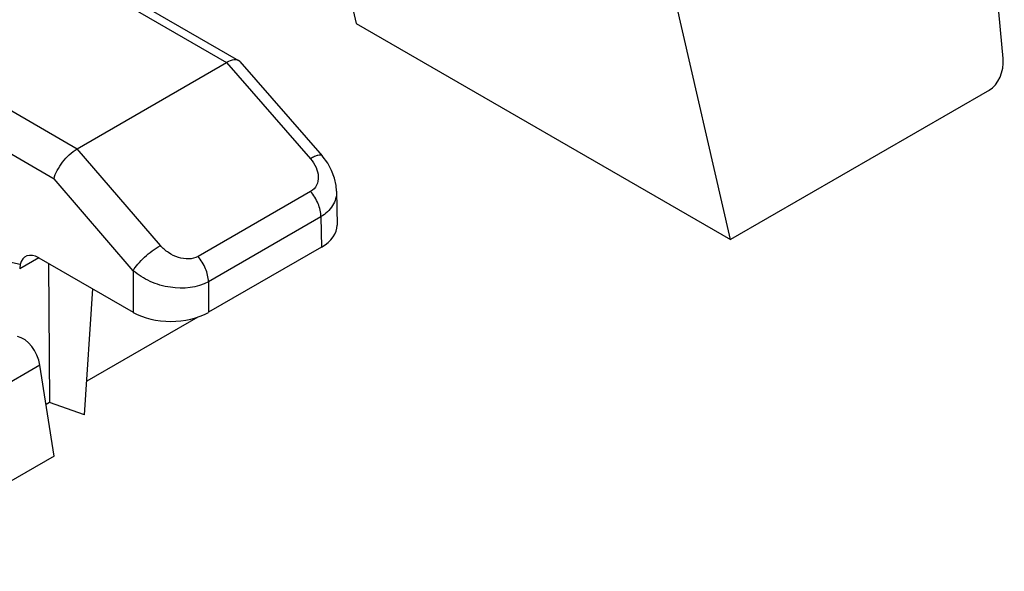
# Model space of a CAD drawing. Units: millimetres. Extents: x -516 to 747, y -245 to 526.
# Drawn here: x 238 to 253, y 26 to 35 of the extents above; entities that cross this region are included whole.
import ezdxf

# ---------------------------------------------------------------- set-up
doc = ezdxf.new("R2010")
doc.units = ezdxf.units.MM
doc.header["$LTSCALE"] = 23.1
doc.layers.add('COMPONENTI_DI_ASSIEME', color=7, linetype='CONTINUOUS')

msp = doc.modelspace()

# ---------------------------------------------------------------- linework, layer by layer
at = {"layer": 'COMPONENTI_DI_ASSIEME', "color": 9, "linetype": 'Continuous'}
for p, q in [((232.967, 38.704), (241.366, 33.855)), ((236.374, 34.136), (239.113, 32.554)), ((241.366, 33.854), (242.63, 32.404)), ((236.09, 33.646), (238.762, 32.103)), ((240.367, 31.097), (239.113, 32.554)), ((239.955, 30.716), (238.762, 32.103)), ((242.632, 31.911), (240.935, 30.931)), ((242.789, 31.53), (241.092, 30.55)), ((242.789, 31.53), (242.796, 31.072)), ((238.253, 30.809), (236.641, 31.167)), ((238.531, 30.912), (238.244, 30.746)), ((239.955, 30.716), (239.955, 30.088)), ((241.092, 30.55), (241.092, 30.088)), ((238.55, 29.291), (236.744, 28.248))]:
    msp.add_line(p, q, dxfattribs=at)
at = {"layer": 'COMPONENTI_DI_ASSIEME', "color": 7, "linetype": 'Continuous'}
for p, q in [((233.168, 38.724), (241.547, 33.886)), ((242.749, 36.933), (243.321, 34.443)), ((248.965, 31.184), (247.719, 36.609)), ((253.079, 33.914), (252.964, 35.194)), ((243.321, 34.443), (248.965, 31.184)), ((241.566, 33.87), (241.547, 33.886)), ((241.566, 33.87), (242.806, 32.448)), ((239.113, 32.554), (241.366, 33.855)), ((252.871, 33.44), (248.965, 31.184)), ((243.024, 31.913), (243.032, 31.404)), ((242.796, 31.072), (241.092, 30.088)), ((238.533, 30.909), (239.955, 30.088)), ((238.68, 30.824), (238.693, 28.726)), ((239.224, 28.542), (239.346, 30.44)), ((240.93, 30.017), (239.257, 29.051)), ((238.766, 27.921), (238.55, 29.291)), ((238.693, 28.726), (238.644, 28.697)), ((239.224, 28.542), (238.693, 28.726)), ((238.766, 27.921), (235.755, 26.182))]:
    msp.add_line(p, q, dxfattribs=at)
msp.add_lwpolyline([(243.024, 31.913), (243.017, 31.999), (242.993, 32.113), (242.95, 32.226), (242.89, 32.336), (242.806, 32.448)], dxfattribs=at)
for centre, major_axis, ratio, start_param, end_param in [((252.784, 33.818), (0.067, 0.409), 0.706733, -2.617124, -1.220861), ((242.228, 31.4), (0.804, 0), 0.577298, -0.785356, 0.008726), ((238.53, 30.58), (-0.198, 0.349), 0.582373, 5.502236, 6.862897), ((240.524, 30.416), (0.804, 0), 0.577386, -2.356152, -0.785432), ((238.271, 29.347), (-0.172, 0.364), 0.625241, -2.007534, -0.436738)]:
    msp.add_ellipse(centre, major_axis=major_axis, ratio=ratio, start_param=start_param, end_param=end_param, dxfattribs=at)
for points, knots in [([(241.51, 33.897), (241.5, 33.898), (241.449, 33.897), (241.401, 33.875), (241.366, 33.854)], [0, 0, 0, 0, 0.204123, 1, 1, 1, 1]), ([(238.762, 32.103), (238.772, 32.146), (238.809, 32.234), (238.915, 32.396), (239.027, 32.504), (239.113, 32.554)], [0, 0, 0, 0, 0.223571, 0.485399, 1, 1, 1, 1]), ([(238.253, 30.809), (238.252, 30.804), (238.248, 30.783), (238.245, 30.762), (238.244, 30.746)], [0, 0, 0, 0, 0.237114, 1, 1, 1, 1])]:
    msp.add_open_spline(points, degree=3, knots=knots, dxfattribs=at)
msp.add_open_spline([(241.547, 33.886), (241.536, 33.892), (241.523, 33.896), (241.51, 33.897)], degree=3, dxfattribs=at)
at = {"layer": 'COMPONENTI_DI_ASSIEME', "color": 9, "linetype": 'Continuous'}
for points, knots in [([(242.806, 32.448), (242.792, 32.464), (242.742, 32.457), (242.688, 32.436), (242.65, 32.416), (242.63, 32.404)], [0, 0, 0, 0, 0.33503, 0.628775, 1, 1, 1, 1]), ([(242.63, 32.404), (242.664, 32.365), (242.72, 32.28), (242.759, 32.139), (242.735, 32), (242.67, 31.933), (242.632, 31.911)], [0, 0, 0, 0, 0.278465, 0.534108, 0.768136, 1, 1, 1, 1]), ([(242.789, 31.53), (242.789, 31.597), (242.754, 31.736), (242.68, 31.857), (242.632, 31.911)], [0, 0, 0, 0, 0.47923, 1, 1, 1, 1]), ([(243.024, 31.913), (243.025, 31.838), (242.982, 31.679), (242.859, 31.571), (242.789, 31.53)], [0, 0, 0, 0, 0.479545, 1, 1, 1, 1]), ([(239.955, 30.716), (239.976, 30.751), (240.03, 30.822), (240.162, 30.956), (240.281, 31.048), (240.367, 31.097)], [0, 0, 0, 0, 0.211734, 0.473532, 1, 1, 1, 1]), ([(240.935, 30.931), (240.893, 30.907), (240.791, 30.883), (240.634, 30.909), (240.486, 30.982), (240.402, 31.056), (240.367, 31.097)], [0, 0, 0, 0, 0.226881, 0.478119, 0.740436, 1, 1, 1, 1]), ([(241.092, 30.55), (241.091, 30.617), (241.056, 30.756), (240.982, 30.876), (240.935, 30.931)], [0, 0, 0, 0, 0.47923, 1, 1, 1, 1]), ([(241.092, 30.55), (240.924, 30.454), (240.596, 30.426), (240.212, 30.54), (240.032, 30.65), (239.955, 30.716)], [0, 0, 0, 0, 0.483378, 0.74792, 1, 1, 1, 1])]:
    msp.add_open_spline(points, degree=3, knots=knots, dxfattribs=at)

doc.saveas('drawing.dxf')
